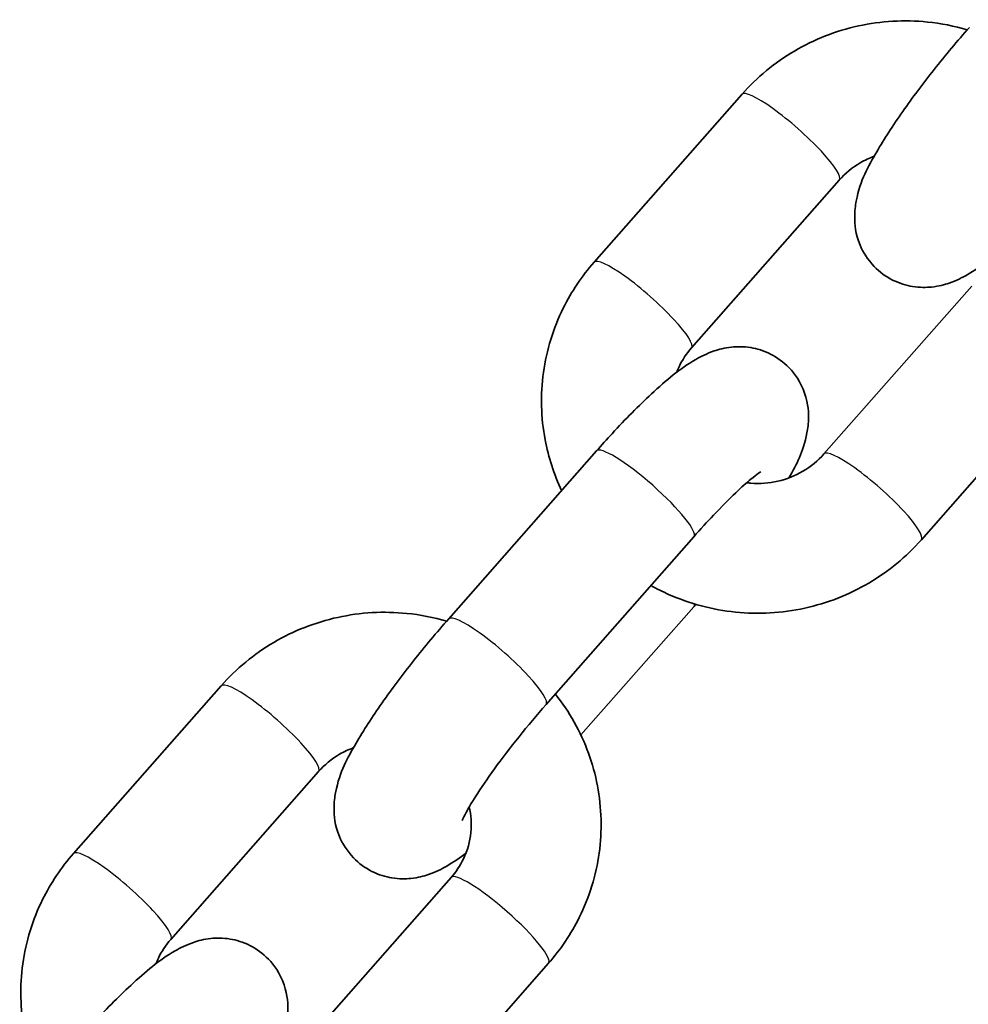
# Model space of a CAD drawing. Units: millimetres. Extents: x -3657 to 3867, y -4457 to 4754.
# Drawn here: x -1914 to -1870, y -2752 to -2706 of the extents above; entities that cross this region are included whole.
import ezdxf

# ---------------------------------------------------------------- set-up
doc = ezdxf.new("R2010")
doc.units = ezdxf.units.MM
doc.layers.add('Widoczne (ISO)', color=7, linetype='Continuous', lineweight=35)
doc.layers.add('Widoczne wąskie (ISO)', color=7, linetype='Continuous', lineweight=25)

msp = doc.modelspace()

# ---------------------------------------------------------------- linework, layer by layer
at = {"layer": 'Widoczne (ISO)'}
for p, q in [((-1887.036, -2717.576), (-1880.204, -2709.818)), ((-1882.533, -2721.541), (-1875.701, -2713.784)), ((-1869.573, -2718.681), (-1876.405, -2726.439)), ((-1865.07, -2722.646), (-1871.902, -2730.404)), ((-1886.925, -2726.3), (-1893.757, -2734.058)), ((-1882.423, -2730.266), (-1889.254, -2738.024)), ((-1887.644, -2739.43), (-1882.423, -2733.501)), ((-1911.11, -2744.913), (-1904.278, -2737.155)), ((-1906.607, -2748.878), (-1899.775, -2741.12)), ((-1893.647, -2746.018), (-1900.479, -2753.775)), ((-1889.144, -2749.983), (-1895.976, -2757.741))]:
    msp.add_line(p, q, dxfattribs=at)
for points, knots in [([(-1880.204, -2709.818), (-1879.507, -2709.027), (-1878.682, -2708.348), (-1876.854, -2707.275), (-1875.85, -2706.883), (-1873.763, -2706.428), (-1872.68, -2706.366), (-1870.993, -2706.536), (-1870.378, -2706.656), (-1869.779, -2706.831)], [0, 0, 0, 0, 0.319449, 0.319449, 0.641614, 0.641614, 0.965601, 0.965601, 1.15442, 1.15442, 1.15442, 1.15442]), ([(-1869.683, -2706.722), (-1870.237, -2707.351), (-1870.788, -2708.01), (-1871.83, -2709.325), (-1872.322, -2709.981), (-1873.222, -2711.264), (-1873.626, -2711.885), (-1874.377, -2713.193), (-1874.715, -2713.733), (-1874.953, -2714.962), (-1874.985, -2715.192), (-1874.987, -2715.82), (-1874.953, -2716.253), (-1874.599, -2717.106), (-1874.383, -2717.462), (-1873.836, -2718.027), (-1873.536, -2718.245), (-1872.914, -2718.558), (-1872.596, -2718.65), (-1871.968, -2718.754), (-1871.674, -2718.748), (-1871.092, -2718.687), (-1870.839, -2718.617), (-1870.268, -2718.423), (-1870.013, -2718.289), (-1869.451, -2717.965), (-1869.169, -2717.766), (-1868.882, -2717.546)], [3.141593, 3.141593, 3.141593, 3.141593, 3.483321, 3.483321, 3.824779, 3.824779, 4.181662, 4.181662, 4.624348, 4.624348, 4.711269, 4.711269, 4.81234, 4.81234, 4.87464, 4.87464, 4.925827, 4.925827, 4.978941, 4.978941, 5.043996, 5.043996, 5.132451, 5.132451, 5.278614, 5.278614, 5.480002, 5.480002, 5.480002, 5.480002]), ([(-1875.701, -2713.784), (-1875.426, -2713.472), (-1875.096, -2713.2), (-1874.522, -2712.864), (-1874.305, -2712.762), (-1874.079, -2712.678)], [0, 0, 0, 0, 0.321575, 0.321575, 0.5002356, 0.5002356, 0.5002356, 0.5002356]), ([(-1888.535, -2728.129), (-1888.889, -2727.383), (-1889.147, -2726.593), (-1889.494, -2724.759), (-1889.521, -2723.704), (-1889.236, -2721.641), (-1888.925, -2720.633), (-1888.082, -2718.934), (-1887.601, -2718.218), (-1887.036, -2717.576)], [5.14246, 5.14246, 5.14246, 5.14246, 5.392564, 5.392564, 5.708356, 5.708356, 6.024002, 6.024002, 6.283185, 6.283185, 6.283185, 6.283185]), ([(-1878.026, -2727.544), (-1877.668, -2726.898), (-1877.372, -2726.39), (-1877.153, -2725.26), (-1877.12, -2725.03), (-1877.118, -2724.403), (-1877.153, -2723.969), (-1877.507, -2723.117), (-1877.723, -2722.76), (-1878.269, -2722.195), (-1878.569, -2721.977), (-1879.191, -2721.664), (-1879.509, -2721.572), (-1880.137, -2721.468), (-1880.431, -2721.475), (-1881.013, -2721.535), (-1881.267, -2721.606), (-1881.837, -2721.8), (-1882.093, -2721.933), (-1883.087, -2722.507), (-1883.684, -2723.019), (-1884.965, -2724.203), (-1885.58, -2724.825), (-1886.445, -2725.761), (-1886.685, -2726.028), (-1886.925, -2726.3)], [1.083007, 1.083007, 1.083007, 1.083007, 1.482756, 1.482756, 1.569676, 1.569676, 1.670747, 1.670747, 1.733048, 1.733048, 1.784234, 1.784234, 1.837349, 1.837349, 1.902403, 1.902403, 1.990858, 1.990858, 2.137021, 2.137021, 2.605806, 2.605806, 2.993575, 2.993575, 3.141593, 3.141593, 3.141593, 3.141593]), ([(-1883.223, -2722.676), (-1883.188, -2722.585), (-1883.149, -2722.495), (-1882.958, -2722.097), (-1882.765, -2721.805), (-1882.533, -2721.541)], [5.9339393, 5.9339393, 5.9339393, 5.9339393, 6.011552, 6.011552, 6.2831853, 6.2831853, 6.2831853, 6.2831853]), ([(-1876.405, -2726.439), (-1876.679, -2726.751), (-1877.009, -2727.023), (-1877.736, -2727.448), (-1878.131, -2727.604), (-1878.946, -2727.789), (-1879.367, -2727.82), (-1879.846, -2727.784), (-1879.911, -2727.778), (-1879.976, -2727.77)], [3.1415927, 3.1415927, 3.1415927, 3.1415927, 3.4631677, 3.4631677, 3.7747494, 3.7747494, 4.0806146, 4.0806146, 4.1284792, 4.1284792, 4.1284792, 4.1284792]), ([(-1879.331, -2727.267), (-1879.331, -2727.267), (-1879.331, -2727.267), (-1879.337, -2727.27), (-1879.375, -2727.294), (-1879.516, -2727.393), (-1879.638, -2727.486), (-1879.979, -2727.769), (-1880.218, -2727.981), (-1880.796, -2728.529), (-1881.146, -2728.881), (-1881.809, -2729.581), (-1882.115, -2729.917), (-1882.423, -2730.266)], [2.134614, 2.134614, 2.134614, 2.134614, 2.143005, 2.143005, 2.261461, 2.261461, 2.429535, 2.429535, 2.655164, 2.655164, 2.924306, 2.924306, 3.141593, 3.141593, 3.141593, 3.141593]), ([(-1871.902, -2730.404), (-1872.599, -2731.195), (-1873.423, -2731.874), (-1875.251, -2732.947), (-1876.256, -2733.339), (-1878.343, -2733.795), (-1879.425, -2733.857), (-1881.558, -2733.642), (-1882.607, -2733.364), (-1883.867, -2732.806), (-1884.141, -2732.669), (-1884.408, -2732.521)], [3.141593, 3.141593, 3.141593, 3.141593, 3.461042, 3.461042, 3.783206, 3.783206, 4.107194, 4.107194, 4.431485, 4.431485, 4.524089, 4.524089, 4.524089, 4.524089]), ([(-1904.278, -2737.155), (-1903.581, -2736.364), (-1902.756, -2735.685), (-1900.928, -2734.612), (-1899.924, -2734.22), (-1897.837, -2733.764), (-1896.754, -2733.702), (-1895.068, -2733.872), (-1894.452, -2733.992), (-1893.853, -2734.167)], [0, 0, 0, 0, 0.319449, 0.319449, 0.641614, 0.641614, 0.965601, 0.965601, 1.15442, 1.15442, 1.15442, 1.15442]), ([(-1893.757, -2734.058), (-1894.311, -2734.687), (-1894.862, -2735.346), (-1895.904, -2736.662), (-1896.396, -2737.318), (-1897.297, -2738.601), (-1897.7, -2739.222), (-1898.451, -2740.53), (-1898.789, -2741.069), (-1899.027, -2742.299), (-1899.059, -2742.529), (-1899.061, -2743.156), (-1899.027, -2743.59), (-1898.673, -2744.442), (-1898.457, -2744.799), (-1897.911, -2745.364), (-1897.61, -2745.582), (-1896.988, -2745.895), (-1896.671, -2745.987), (-1896.042, -2746.091), (-1895.748, -2746.084), (-1895.166, -2746.024), (-1894.913, -2745.953), (-1894.342, -2745.759), (-1894.087, -2745.626), (-1893.525, -2745.302), (-1893.243, -2745.103), (-1892.957, -2744.883)], [3.141593, 3.141593, 3.141593, 3.141593, 3.483321, 3.483321, 3.824779, 3.824779, 4.181662, 4.181662, 4.624348, 4.624348, 4.711269, 4.711269, 4.81234, 4.81234, 4.87464, 4.87464, 4.925827, 4.925827, 4.978941, 4.978941, 5.043996, 5.043996, 5.132451, 5.132451, 5.278614, 5.278614, 5.480002, 5.480002, 5.480002, 5.480002]), ([(-1888.825, -2737.536), (-1888.5, -2737.945), (-1888.207, -2738.381), (-1887.438, -2739.75), (-1887.074, -2740.747), (-1886.685, -2742.8), (-1886.659, -2743.855), (-1886.944, -2745.918), (-1887.255, -2746.926), (-1888.097, -2748.625), (-1888.579, -2749.341), (-1889.144, -2749.983)], [1.774898, 1.774898, 1.774898, 1.774898, 1.933302, 1.933302, 2.250971, 2.250971, 2.566763, 2.566763, 2.882409, 2.882409, 3.141593, 3.141593, 3.141593, 3.141593]), ([(-1889.254, -2738.024), (-1889.677, -2738.503), (-1890.101, -2739.008), (-1890.911, -2740.016), (-1891.296, -2740.519), (-1891.974, -2741.452), (-1892.269, -2741.884), (-1892.723, -2742.598), (-1892.892, -2742.891), (-1893.083, -2743.26), (-1893.129, -2743.373), (-1893.135, -2743.387), (-1893.135, -2743.388), (-1893.135, -2743.388)], [3.141593, 3.141593, 3.141593, 3.141593, 3.439851, 3.439851, 3.738968, 3.738968, 4.029134, 4.029134, 4.292148, 4.292148, 4.492713, 4.492713, 4.505435, 4.505435, 4.505435, 4.505435]), ([(-1899.775, -2741.12), (-1899.5, -2740.808), (-1899.171, -2740.536), (-1898.596, -2740.201), (-1898.379, -2740.098), (-1898.153, -2740.015)], [0, 0, 0, 0, 0.321575, 0.321575, 0.5002356, 0.5002356, 0.5002356, 0.5002356]), ([(-1892.805, -2742.747), (-1892.715, -2743.136), (-1892.689, -2743.537), (-1892.772, -2744.353), (-1892.888, -2744.766), (-1893.222, -2745.462), (-1893.415, -2745.754), (-1893.647, -2746.018)], [2.2110861, 2.2110861, 2.2110861, 2.2110861, 2.5310355, 2.5310355, 2.8699594, 2.8699594, 3.1415927, 3.1415927, 3.1415927, 3.1415927]), ([(-1912.61, -2755.465), (-1912.963, -2754.72), (-1913.221, -2753.929), (-1913.568, -2752.095), (-1913.595, -2751.04), (-1913.31, -2748.977), (-1912.999, -2747.97), (-1912.157, -2746.27), (-1911.675, -2745.555), (-1911.11, -2744.913)], [5.14246, 5.14246, 5.14246, 5.14246, 5.392564, 5.392564, 5.708356, 5.708356, 6.024002, 6.024002, 6.283185, 6.283185, 6.283185, 6.283185]), ([(-1902.101, -2754.881), (-1901.743, -2754.234), (-1901.446, -2753.727), (-1901.227, -2752.597), (-1901.194, -2752.367), (-1901.193, -2751.739), (-1901.227, -2751.306), (-1901.581, -2750.453), (-1901.797, -2750.097), (-1902.343, -2749.532), (-1902.643, -2749.314), (-1903.266, -2749.001), (-1903.583, -2748.909), (-1904.211, -2748.805), (-1904.506, -2748.811), (-1905.088, -2748.872), (-1905.341, -2748.942), (-1905.911, -2749.136), (-1906.167, -2749.27), (-1907.161, -2749.843), (-1907.759, -2750.355), (-1909.04, -2751.54), (-1909.654, -2752.161), (-1910.519, -2753.098), (-1910.76, -2753.365), (-1911, -2753.637)], [1.083007, 1.083007, 1.083007, 1.083007, 1.482756, 1.482756, 1.569676, 1.569676, 1.670747, 1.670747, 1.733048, 1.733048, 1.784234, 1.784234, 1.837349, 1.837349, 1.902403, 1.902403, 1.990858, 1.990858, 2.137021, 2.137021, 2.605806, 2.605806, 2.993575, 2.993575, 3.141593, 3.141593, 3.141593, 3.141593]), ([(-1907.297, -2750.013), (-1907.262, -2749.922), (-1907.223, -2749.832), (-1907.032, -2749.434), (-1906.839, -2749.142), (-1906.607, -2748.878)], [5.9339393, 5.9339393, 5.9339393, 5.9339393, 6.011552, 6.011552, 6.2831853, 6.2831853, 6.2831853, 6.2831853])]:
    msp.add_open_spline(points, degree=3, knots=knots, dxfattribs=at)
msp.add_open_spline([(-1882.423, -2733.501), (-1882.391, -2733.465), (-1882.359, -2733.428), (-1882.327, -2733.392)], degree=3, dxfattribs=at)
at = {"layer": 'Widoczne wąskie (ISO)'}
for centre, major_axis, start_param, end_param in [((-1877.952, -2711.801), (2.251, -1.983), 0, 3.141593), ((-1884.784, -2719.559), (2.251, -1.983), 0, 3.141593), ((-1884.674, -2728.283), (-2.251, 1.983), 3.141593, 6.283185), ((-1874.153, -2728.421), (2.251, -1.983), 0, 3.141593), ((-1884.674, -2731.518), (2.251, -1.983), 0, 0.216623), ((-1891.506, -2736.041), (2.251, -1.983), 0, 3.141593), ((-1902.027, -2739.138), (2.251, -1.983), 0, 3.141593), ((-1908.859, -2746.895), (2.251, -1.983), 0, 3.141593), ((-1891.395, -2748), (-2.251, 1.983), 3.141593, 6.283185)]:
    msp.add_ellipse(centre, major_axis=major_axis, ratio=0.175469, start_param=start_param, end_param=end_param, dxfattribs=at)

doc.saveas('drawing.dxf')
